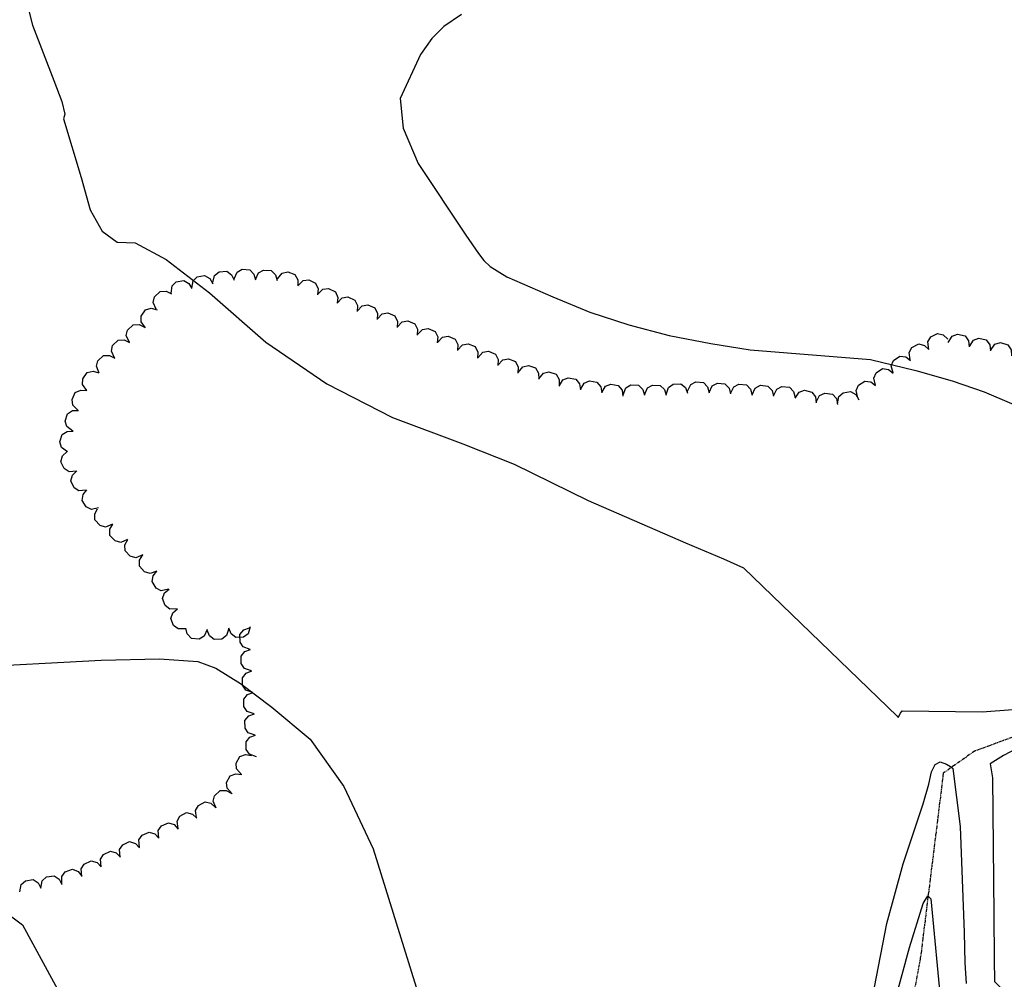
# Model space of a CAD drawing. Extents: x 588697 to 635124, y 433851 to 453181.
# Drawn here: x 601149 to 601563, y 435465 to 435869 of the extents above; entities that cross this region are included whole.
import ezdxf

# ---------------------------------------------------------------- set-up
doc = ezdxf.new("R2010")
doc.units = 0
doc.header["$MEASUREMENT"] = 0
doc.linetypes.add('PHANTOM', pattern=[2.5, 1.25, -0.25, 0.25, -0.25, 0.25, -0.25])
for name, color, linetype in [('CONT-INDX', 7, 'CONTINUOUS'), ('CONT-INTER', 7, 'CONTINUOUS'), ('TREELINE', 7, 'CONTINUOUS'), ('WASHES', 7, 'CONTINUOUS')]:
    doc.layers.add(name, color=color, linetype=linetype)

msp = doc.modelspace()

# ---------------------------------------------------------------- linework, layer by layer
at = {"layer": 'CONT-INDX', "color": 1, "linetype": 'Continuous'}
for points, elevation in [([(601335.145, 435871.0139), (601327.8336, 435865.969), (601322.7023, 435860.8591000001), (601317.9342, 435854.1154000001), (601309.4873, 435835.7269000001)], 2449.999999999989), ([(601309.4873, 435835.7269000001), (601310.6418, 435823.2392000001), (601316.9925, 435808.275), (601336.9838, 435778.2448), (601342.3250000001, 435770.5068), (601344.5633, 435767.6201000001), (601347.2934000001, 435765.0122000001), (601354.2295, 435760.6324000001), (601373.567, 435752.2226), (601389.1905, 435745.8633), (601405.4826, 435740.4823), (601422.4434, 435736.0796000001), (601440.0727, 435732.6552), (601456.498, 435730.0555), (601507.1214000001, 435725.9327000001), (601526.1268000001, 435721.3006), (601541.4485, 435716.8925), (601554.8675, 435712.2701), (601566.3840000001, 435707.4334), (601575.9979000001, 435702.3825000001), (601584.0772, 435697.2802), (601586.4667, 435695.138)], 2450.000000004736)]:
    msp.add_lwpolyline(points, dxfattribs=dict(at, elevation=elevation))
at = {"layer": 'CONT-INTER', "color": 7, "linetype": 'Continuous'}
for points, elevation in [([(601152.5105, 435875.9304000001), (601154.9288, 435866.4884), (601163.8785, 435843.2587000001), (601167.1301000001, 435834.4057000001), (601168.4731000001, 435829.0389), (601167.9075, 435827.1583000001), (601175.3764000001, 435802.3954)], 2439.999999997761), ([(601175.3764000001, 435802.3954), (601179.0789000001, 435788.9023), (601184.0857, 435779.8377), (601190.3968, 435775.2014), (601198.0123000001, 435774.9935), (601210.9873, 435767.9338000001), (601229.3217, 435754.0222000001), (601253.0156, 435733.2587000001), (601278.6462000001, 435715.7414000001), (601306.2134, 435701.4702), (601335.7173, 435690.4452), (601357.305, 435681.9105000001), (601388.3783, 435666.6282), (601429.3470000001, 435648.8722), (601445.3008000001, 435642.0587000001), (601453.7782000001, 435638.3746), (601518.3305, 435575.9528), (601518.8011, 435575.3686), (601519.7989, 435577.1568000001), (601520.3861, 435578.2164), (601554.0618, 435577.7392000001), (601596.3459000001, 435580.9651)], 2439.999999998626), ([(601125.9348, 435596.3924000001), (601183.6635, 435599.5682), (601208.2723000001, 435600.1350000001), (601224.3688, 435598.9983), (601231.9531, 435596.1582000001), (601242.3438, 435589.7516), (601255.5409, 435579.7785000001), (601271.5445000001, 435566.2390000001), (601285.7319, 435546.3959000001), (601298.1032, 435520.2491000001)], 2429.999999997585), ([(601574.5700000001, 435565.4352000001), (601563.0917, 435559.3749000001), (601557.4657000001, 435555.8538), (601558.3792000001, 435550.0518), (601559.0251000001, 435492.4237), (601559.1753, 435473.7763), (601559.268, 435464.3361000001), (601570.1888, 435453.1871)], 2439.999999998626), ([(601508.7706, 435461.9728), (601514.0308000001, 435488.7758000001), (601520.8235, 435513.9251000001), (601529.2144, 435539.1645000001), (601531.5863000001, 435547.334), (601532.7424, 435552.5369000001), (601534.3674, 435555.6714000001), (601536.4612, 435556.7376000001), (601539.0238000001, 435555.7356000001), (601540.7912, 435554.8118), (601541.7632, 435553.9661), (601544.8668000001, 435529.5502000001), (601546.4890000001, 435484.9634000001), (601546.8133, 435472.3150000001), (601547.3383000001, 435463.5916)], 2429.999999999986), ([(600720.1464000001, 435543.17), (600804.709, 435536.2976), (600841.177, 435533.9827000001), (600867.7459, 435533.8851000001), (600902.5338, 435530.9671000001), (600928.4405, 435528.9328000001), (600946.3119, 435527.1467), (600956.148, 435525.6089000001), (600957.9488, 435524.3193), (600967.0444, 435522.7317000001), (600984.1835, 435523.0807), (601048.7889, 435521.0297000001), (601070.2091, 435519.8696), (601081.6303000001, 435518.3948000001), (601083.0526, 435516.6051), (601126.0427, 435501.9677), (601141.1636000001, 435495.2422), (601150.6214000001, 435488.2151), (601180.2493, 435433.8016000001)], 2419.999999999986), ([(601298.1032, 435520.2491000001), (601319.3497, 435451.5929)], 2429.999999999986), ([(601516.9273, 435454.4838), (601523.5889, 435478.7204), (601529.3251, 435497.2244000001), (601531.2474, 435500.3694), (601532.5417000001, 435499.1709), (601536.8248000001, 435453.4828000001)], 2419.999999999986)]:
    msp.add_lwpolyline(points, dxfattribs=dict(at, elevation=elevation))
at = {"layer": 'TREELINE', "color": 133, "linetype": 'Continuous', "extrusion": (0.003297994308410461, -0.02723302121833871, 0.9996236720830812), "elevation": -7441.178950125849}
msp.add_lwpolyline([(649258.496917584, 360246.4723305777), (649259.6689058526, 360249.3778891416), (649261.7451888521, 360250.6220575769), (649264.9527331343, 360250.507056949), (649266.8007107667, 360248.7694314545), (649267.5538273359, 360246.3526560051)], dxfattribs=at)
at = {"layer": 'TREELINE', "color": 133, "linetype": 'Continuous', "extrusion": (-0.005514441619339141, -0.03532678540329164, 0.9993606001672755), "elevation": -16267.16979475431}
msp.add_lwpolyline([(526838.3352792835, 523028.0701683637), (526839.1411679183, 523031.0977975014), (526841.0487398937, 523032.5877728059), (526844.2461149949, 523032.8679334779), (526846.2937054281, 523031.3705733189), (526847.3381924976, 523029.0648176057)], dxfattribs=at)
at = {"layer": 'TREELINE', "color": 133, "linetype": 'Continuous', "extrusion": (-0.005508873872760533, -0.03531354662024095, 0.9993610987694859), "elevation": -16258.05201881442}
msp.add_lwpolyline([(526897.9693689613, 522978.4412868396), (526898.7755504467, 522981.4688380121), (526900.6832665344, 522982.9586252208), (526903.8806687198, 522983.2384801923), (526905.9281143079, 522981.740918408), (526906.9723783432, 522979.4350652504)], dxfattribs=at)
at = {"layer": 'TREELINE', "color": 133, "linetype": 'Continuous', "extrusion": (-0.03195660197654504, -0.04026218595494447, 0.9986779921337219), "elevation": -34318.09025070442}
msp.add_lwpolyline([(200037.9587578818, 714290.2658961752), (200038.0556503522, 714293.3975049069), (200039.574692042, 714295.2819517974), (200042.6247377045, 714296.2813670024), (200044.9589724709, 714295.2885208391), (200046.5002029351, 714293.2803704324)], dxfattribs=at)
at = {"layer": 'TREELINE', "color": 133, "linetype": 'Continuous', "extrusion": (-0.06533889240909467, -0.03704987630930612, 0.9971750778094176), "elevation": -52991.76531080186}
msp.add_lwpolyline([(-82500.41428828014, 736023.1419578447), (-82502.8747741115, 736025.0814449273), (-82503.48704775154, 736027.4233301529), (-82502.47745561668, 736030.4699416705), (-82500.29129110802, 736031.7566892442), (-82497.76042420445, 736031.802139837)], dxfattribs=at)
at = {"layer": 'TREELINE', "color": 133, "linetype": 'Continuous', "extrusion": (-0.06533897719950188, -0.03704951724408932, 0.9971750855945525), "elevation": -52991.65978637878}
msp.add_lwpolyline([(-82501.34868646918, 736031.4516102639), (-82503.80926840812, 736033.3911349638), (-82504.42146607098, 736035.7329681242), (-82503.4118882609, 736038.7795843888), (-82501.22581679076, 736040.0663914278), (-82498.69486311251, 736040.1118047341)], dxfattribs=at)
at = {"layer": 'TREELINE', "color": 133, "linetype": 'Continuous', "extrusion": (-0.04517943000612482, -0.03653079369872807, 0.9983107332970346), "elevation": -40643.44108666434}
msp.add_lwpolyline([(39199.06476750926, 740420.7129719094), (39198.76220010747, 740423.8314324362), (39200.02902345687, 740425.8939034422), (39202.92700663886, 740427.2733991018), (39205.36869504163, 740426.5857525419), (39207.15290461624, 740424.7901402945)], dxfattribs=at)
at = {"layer": 'TREELINE', "color": 133, "linetype": 'Continuous', "extrusion": (-0.01598661142452867, 0.002509721985763126, 0.9998690562022186), "elevation": -6075.675090738298}
msp.add_lwpolyline([(-523715.5881386143, 526323.3560724563), (-523718.2260300122, 526321.6656925494), (-523720.6392403111, 526321.8534241448), (-523723.1878016561, 526323.8043270025), (-523723.6884795708, 526326.2910868751), (-523722.9032540997, 526328.6975970572)], dxfattribs=at)
at = {"layer": 'TREELINE', "color": 133, "linetype": 'Continuous', "extrusion": (-0.04518965206046532, -0.03654174402512973, 0.9983098698752088), "elevation": -40654.36115198125}
msp.add_lwpolyline([(39233.74195442405, 740422.8800993614), (39233.43951375131, 740425.9984303395), (39234.70647395145, 740428.0609393455), (39237.60450660919, 740429.4403252526), (39240.04617034699, 740428.7525969293), (39241.83031551802, 740426.9569148788)], dxfattribs=at)
at = {"layer": 'TREELINE', "color": 133, "linetype": 'Continuous', "extrusion": (-0.0330773780664973, -0.04111973966956631, 0.9986065561920537), "elevation": -35365.5612493041}
msp.add_lwpolyline([(195388.2601268416, 715540.0246236029), (195388.522806093, 715543.1466404587), (195390.1396401603, 715544.9479658391), (195393.2383934802, 715545.7843256587), (195395.5167208308, 715544.6690897322), (195396.9493165378, 715542.582138178)], dxfattribs=at)
at = {"layer": 'TREELINE', "color": 133, "linetype": 'Continuous', "extrusion": (-0.04259272017478921, -0.01972689895066868, 0.9988977473424907), "elevation": -31763.41929688516}
msp.add_lwpolyline([(-142726.2960363315, 727969.1966243552), (-142729.372024912, 727968.60144775), (-142731.544739921, 727969.6683221892), (-142733.1912365279, 727972.4233530082), (-142732.7367572931, 727974.9190426391), (-142731.1172785478, 727976.8645313659)], dxfattribs=at)
at = {"layer": 'TREELINE', "color": 133, "linetype": 'Continuous', "extrusion": (-0.03307101342126083, -0.04111346037150526, 0.9986070255348555), "elevation": -35358.9968813454}
msp.add_lwpolyline([(195410.8119829824, 715539.2200645652), (195411.0747227064, 715542.3420763321), (195412.6915916646, 715544.1433703948), (195415.790361184, 715544.9796649154), (195418.0686042547, 715543.8644679467), (195419.5011595377, 715541.7774886438)], dxfattribs=at)
at = {"layer": 'TREELINE', "color": 133, "linetype": 'Continuous', "extrusion": (-0.03307757985767849, -0.04111996549485599, 0.9986065402091361), "elevation": -35365.78104771415}
msp.add_lwpolyline([(195405.3587365069, 715545.4036682341), (195405.6214148315, 715548.5256798908), (195407.2382483641, 715550.3270110283), (195410.3369235171, 715551.1633038989), (195412.6153291173, 715550.0481365176), (195414.0479254439, 715547.9611801116)], dxfattribs=at)
at = {"layer": 'TREELINE', "color": 133, "linetype": 'Continuous', "extrusion": (-0.0433794762335208, -0.03689037706244547, 0.9983773440547898), "elevation": -39717.95121887071}
msp.add_lwpolyline([(57605.75883815966, 739290.5277531348), (57605.3910936223, 739293.6391023952), (57606.61460637806, 739295.7276923938), (57609.48304503953, 739297.1674943749), (57611.93862017987, 739296.5309831045), (57613.76003671363, 739294.7730834855)], dxfattribs=at)
at = {"layer": 'TREELINE', "color": 133, "linetype": 'Continuous', "extrusion": (-0.05843126593344492, -0.04101728646580332, 0.9974484294300119), "elevation": -50566.26415871311}
msp.add_lwpolyline([(-11220.30795726594, 740690.5996159763), (-11223.38302261061, 740691.1997824899), (-11224.99797026462, 740693.0026881348), (-11225.49289906727, 740696.1738211265), (-11224.13685066223, 740698.3176542615), (-11221.90668587064, 740699.5150832469)], dxfattribs=at)
at = {"layer": 'TREELINE', "color": 133, "linetype": 'Continuous', "extrusion": (-0.04338092657597904, -0.03688452631802034, 0.9983774972061945), "elevation": -39716.27355028639}
msp.add_lwpolyline([(57543.53904672764, 739300.4274644172), (57543.17107257208, 739303.538860623), (57544.39424674016, 739305.6275492961), (57547.26269011545, 739307.0676340724), (57549.71824928643, 739306.431425516), (57551.53976736843, 739304.6736221861)], dxfattribs=at)
at = {"layer": 'TREELINE', "color": 133, "linetype": 'Continuous', "extrusion": (-0.05843091052485235, -0.04101804770028962, 0.9974484189461095), "elevation": -50566.38215592015}
msp.add_lwpolyline([(-11209.99517715625, 740681.8277642953), (-11213.07023556393, 740682.4279663505), (-11214.68521983546, 740684.2308090231), (-11215.18005453039, 740687.4020293726), (-11213.82403880266, 740689.5457651966), (-11211.5938027157, 740690.7432500432)], dxfattribs=at)
at = {"layer": 'TREELINE', "color": 133, "linetype": 'Continuous', "extrusion": (-0.04337969795750009, -0.036890631792256, 0.9983773250084781), "elevation": -39718.19552301374}
msp.add_lwpolyline([(57622.30777199067, 739299.1533091777), (57621.94003020319, 739302.264658763), (57623.16354480484, 739304.3532476802), (57626.0320609172, 739305.7929824482), (57628.48755931656, 739305.1565336856), (57630.30897429668, 739303.3986324568)], dxfattribs=at)
at = {"layer": 'TREELINE', "color": 133, "linetype": 'Continuous', "extrusion": (-0.04561163589700157, -0.03051468347888376, 0.9984930809790236), "elevation": -38285.25834688096}
msp.add_lwpolyline([(-27676.41665568082, 741266.0675117726), (-27679.22371363086, 741267.4590777397), (-27680.30487013163, 741269.6247402336), (-27679.94408885186, 741272.8139143898), (-27678.06973339289, 741274.5231229065), (-27675.60234031295, 741275.0886247349)], dxfattribs=at)
at = {"layer": 'TREELINE', "color": 133, "linetype": 'Continuous', "extrusion": (-0.0393707710404575, -0.03606243500827616, 0.9985737044249433), "elevation": -36948.28744382228}
msp.add_lwpolyline([(84993.26637262548, 736973.8153679837), (84992.45682135905, 736976.8420300853), (84993.36849014551, 736979.0843038716), (84996.00110701732, 736980.9201094212), (84998.52253142475, 736980.6420078296), (85000.57696221564, 736979.1630307054)], dxfattribs=at)
at = {"layer": 'TREELINE', "color": 133, "linetype": 'Continuous', "extrusion": (-0.03937852206035251, -0.03607566593605895, 0.9985729208864079), "elevation": -36958.71714233283}
msp.add_lwpolyline([(85062.97841391088, 736971.5230786823), (85062.16911851561, 736974.549814551), (85063.08090930585, 736976.7919376283), (85065.7137489146, 736978.6275942447), (85068.23508225185, 736978.3492058683), (85070.28938182098, 736976.8701961557)], dxfattribs=at)
at = {"layer": 'TREELINE', "color": 133, "linetype": 'Continuous', "extrusion": (-0.04144896718759848, -0.03751074579783983, 0.9984362408630664), "elevation": -38827.24056235013}
msp.add_lwpolyline([(80424.5043645813, 737219.6342749177), (80424.19927823989, 737222.7523812042), (80425.46434525873, 737224.8159352005), (80428.36127909849, 737226.1978752085), (80430.80349220367, 737225.5122882425), (80432.5892460394, 737223.7180684849)], dxfattribs=at)
at = {"layer": 'TREELINE', "color": 133, "linetype": 'Continuous', "extrusion": (-0.04144930551410461, -0.03751081598605593, 0.9984362241808231), "elevation": -38827.47455597254}
msp.add_lwpolyline([(80430.22607537507, 737224.0584698315), (80429.92097928913, 737227.1765751647), (80431.18603985908, 737229.2401331146), (80434.08296938005, 737230.6220821757), (80436.52511752758, 737229.9364288124), (80438.31094407062, 737228.1422886652)], dxfattribs=at)
at = {"layer": 'TREELINE', "color": 133, "linetype": 'Continuous', "extrusion": (-0.04560257691370771, -0.03051594179583918, 0.998493456300612), "elevation": -38280.35643998677}
msp.add_lwpolyline([(-27594.83161183492, 741260.358737874), (-27597.63857134245, 741261.7505370628), (-27598.71948810973, 741263.9163137343), (-27598.35829819358, 741267.1055309179), (-27596.48375354589, 741268.814531943), (-27594.01635349696, 741269.3796776572)], dxfattribs=at)
at = {"layer": 'TREELINE', "color": 133, "linetype": 'Continuous', "extrusion": (-0.01634239411515846, -0.04255990981527339, 0.9989602495750772), "elevation": -25925.56974528695}
msp.add_lwpolyline([(405384.8372702445, 621875.3710323508), (405385.6413919784, 621878.3990601255), (405387.5481372491, 621879.8902070954), (405390.7453312694, 621880.172212246), (405392.7937435275, 621878.6760147755), (405393.839636438, 621876.3707957122)], dxfattribs=at)
at = {"layer": 'TREELINE', "color": 133, "linetype": 'Continuous', "extrusion": (-0.03405583445810823, -0.01661067873045636, 0.9992818849010902), "elevation": -25273.04072314025}
msp.add_lwpolyline([(-128072.1361559413, 730915.6804780057), (-128075.2639375951, 730915.8619257016), (-128077.1066532529, 730917.4312886106), (-128078.0232589048, 730920.5072193586), (-128076.9676772243, 730922.813813455), (-128074.9185836182, 730924.3001161439)], dxfattribs=at)
at = {"layer": 'TREELINE', "color": 133, "linetype": 'Continuous', "extrusion": (-0.04144824389136952, -0.03750202165266713, 0.9984365986131942), "elevation": -38823.00326308613}
msp.add_lwpolyline([(80361.54557266273, 737236.8444198851), (80361.24015307693, 737239.9624935478), (80362.50499954745, 737242.026177146), (80365.40171858366, 737243.4083583077), (80367.8440049468, 737242.7230323559), (80369.63001762112, 737240.9290774968)], dxfattribs=at)
at = {"layer": 'TREELINE', "color": 133, "linetype": 'Continuous', "extrusion": (-0.09728995627399778, -0.06705529012976208, 0.99299458834065), "elevation": -85306.28466711738}
msp.add_lwpolyline([(-17403.01047003179, 737631.6043911292), (-17405.94439615963, 737632.7036877071), (-17407.23984203374, 737634.748264983), (-17407.20480012414, 737637.9576424933), (-17405.51369384811, 737639.848284282), (-17403.1164348514, 737640.6614681248)], dxfattribs=at)
at = {"layer": 'TREELINE', "color": 133, "linetype": 'Continuous', "extrusion": (-0.04002726422683588, -0.01643650991561423, 0.9990633910119563), "elevation": -28787.60070353897}
msp.add_lwpolyline([(-174694.5358754896, 721054.3230824745), (-174697.5965394263, 721053.6536298656), (-174699.7945562005, 721054.6674234683), (-174701.5073202422, 721057.3818288074), (-174701.1135138734, 721059.8877410024), (-174699.5416138432, 721061.8718835835)], dxfattribs=at)
at = {"layer": 'TREELINE', "color": 133, "linetype": 'Continuous', "extrusion": (-0.02010137370524502, -0.04331748017498672, 0.998859114533402), "elevation": -28518.77215613264}
msp.add_lwpolyline([(362078.2406433831, 647747.5814941006), (362078.9927083958, 647750.6229902613), (362080.8735341602, 647752.1466308397), (362084.0653355411, 647752.4835160633), (362086.1392011078, 647751.0227440415), (362087.2245632599, 647748.7358732867)], dxfattribs=at)
at = {"layer": 'TREELINE', "color": 133, "linetype": 'Continuous', "extrusion": (-0.03669577090267489, -0.02334661065928041, 0.9990537303711859), "elevation": -29798.27955716436}
msp.add_lwpolyline([(-44735.86861772605, 740795.3385394426), (-44738.82842469212, 740796.3659166341), (-44740.17350230379, 740798.3783583768), (-44740.2167170936, 740801.5875661452), (-44738.57229499134, 740803.5190606831), (-44736.19568940427, 740804.3903945707)], dxfattribs=at)
at = {"layer": 'TREELINE', "color": 133, "linetype": 'Continuous', "extrusion": (-0.02010138211394382, -0.04331736991434652, 0.9988591191458449), "elevation": -28518.7291459917}
msp.add_lwpolyline([(362086.4749718765, 647749.2601726478), (362087.2270334512, 647752.3016696584), (362089.1077667844, 647753.8252703173), (362092.2996584937, 647754.1622011942), (362094.3735257115, 647752.7014315167), (362095.4587997394, 647750.4145199433)], dxfattribs=at)
at = {"layer": 'TREELINE', "color": 133, "linetype": 'Continuous', "extrusion": (-0.02441455432553522, -0.0378168304552457, 0.9989863947378886), "elevation": -28715.60896327001}
msp.add_lwpolyline([(268907.323558702, 691643.6010370101), (268907.1874267027, 691646.731068973), (268908.562280813, 691648.7232647979), (268911.5295237323, 691649.9465702518), (268913.9312441527, 691649.1299920256), (268915.617314683, 691647.2419416485)], dxfattribs=at)
at = {"layer": 'TREELINE', "color": 133, "linetype": 'Continuous', "extrusion": (-0.02441882692216922, -0.03782470249872606, 0.9989859922804865), "elevation": -28721.60943501556}
msp.add_lwpolyline([(268926.0283369427, 691643.0299146888), (268925.8921979447, 691646.1600326343), (268927.2669981074, 691648.1521535272), (268930.2343435024, 691649.3754728833), (268932.6359675849, 691648.5587997262), (268934.3220936341, 691646.6707780854)], dxfattribs=at)
at = {"layer": 'TREELINE', "color": 133, "linetype": 'Continuous', "extrusion": (-0.03668407261275658, -0.02335634083264689, 0.9990539325579232), "elevation": -29795.48203117788}
msp.add_lwpolyline([(-44488.41985896788, 740801.2801180151), (-44491.37937750958, 740802.3083960615), (-44492.72370084182, 740804.3212317522), (-44492.76587807618, 740807.5305916572), (-44491.12086686515, 740809.4614544603), (-44488.74383332167, 740810.3320235038)], dxfattribs=at)
at = {"layer": 'TREELINE', "color": 133, "linetype": 'Continuous', "extrusion": (-0.05700718232958181, -0.04718382981653786, 0.997258174880851), "elevation": -52396.92730321603}
msp.add_lwpolyline([(47667.10074353794, 739078.5570833979), (47663.98400482047, 739078.2373504534), (47661.91457118872, 739079.4928010114), (47660.51912888952, 739082.3832177719), (47661.19327252423, 739084.8286075095), (47662.97909801586, 739086.6227378305)], dxfattribs=at)
at = {"layer": 'TREELINE', "color": 133, "linetype": 'Continuous', "extrusion": (-0.02441445200294812, -0.03781678571547253, 0.9989863989322108), "elevation": -28715.52789976285}
msp.add_lwpolyline([(268924.7660545263, 691650.7238935642), (268924.629926813, 691653.8539257136), (268926.0047836512, 691655.8461196559), (268928.9720282455, 691657.0694210469), (268931.3736092961, 691656.2528692761), (268933.0598154927, 691654.3647868461)], dxfattribs=at)
at = {"layer": 'TREELINE', "color": 133, "linetype": 'Continuous', "extrusion": (-0.02624471109011109, -0.03400633741993347, 0.999076966081732), "elevation": -28155.76873307089}
msp.add_lwpolyline([(209898.7435875095, 711818.5725818526), (209897.9182159964, 711821.5950227857), (209898.8181856203, 711823.841951404), (209901.4413299934, 711825.6915052003), (209903.9640778691, 711825.4265201347), (209906.02618762, 711823.9583417106)], dxfattribs=at)
at = {"layer": 'TREELINE', "color": 133, "linetype": 'Continuous', "extrusion": (-0.0262396433136701, -0.03400676474098064, 0.9990770846489389), "elevation": -28152.90686394}
msp.add_lwpolyline([(209976.8242130397, 711803.2604957063), (209975.9991419276, 711806.2830229527), (209976.8993348667, 711808.529862113), (209979.5226630515, 711810.3791508934), (209982.0453845784, 711810.1139150963), (209984.1073483986, 711808.6455360244)], dxfattribs=at)
at = {"layer": 'TREELINE', "color": 133, "linetype": 'Continuous', "extrusion": (-0.0276099852502685, -0.0318617664746301, 0.99911086299349), "elevation": -28042.37391256401}
msp.add_lwpolyline([(169172.8389936692, 722600.812070979), (169171.5814875814, 722603.6817571672), (169172.1441569093, 722606.0359852859), (169174.4693965247, 722608.2483423888), (169177.0038030705, 722608.3542145225), (169179.2579706322, 722607.2025339237)], dxfattribs=at)
at = {"layer": 'TREELINE', "color": 133, "linetype": 'Continuous', "extrusion": (-0.02407394540642395, -0.03529176363405248, 0.999087051548646), "elevation": -27410.22692456961}
msp.add_lwpolyline([(251311.3880842794, 698327.3158109102), (251310.8817082429, 698330.4076516757), (251312.0106602172, 698332.5487897608), (251314.8119100432, 698334.115345726), (251317.2934343587, 698333.5892463807), (251319.1915229255, 698331.9144521665)], dxfattribs=at)
at = {"layer": 'TREELINE', "color": 133, "linetype": 'Continuous', "extrusion": (-0.0240738209069257, -0.03529134579661268, 0.9990870693081787), "elevation": -27409.96994325959}
msp.add_lwpolyline([(251316.9633713997, 698332.8021601315), (251316.4570683846, 698335.8940556272), (251317.5858747563, 698338.0352234475), (251320.3872586861, 698339.6017618661), (251322.8687846332, 698339.0756702169), (251324.7668783941, 698337.4008818893)], dxfattribs=at)
at = {"layer": 'TREELINE', "color": 133, "linetype": 'Continuous', "extrusion": (-0.02407588773408088, -0.03528262585577448, 0.9990873274857096), "elevation": -27407.41298057532}
msp.add_lwpolyline([(251216.3708167664, 698376.578215865), (251215.8640349105, 698379.6700286401), (251216.9925660275, 698381.8112887286), (251219.7937073111, 698383.3782609836), (251222.2752321034, 698382.852501617), (251224.1736678205, 698381.1780593123)], dxfattribs=at)
at = {"layer": 'TREELINE', "color": 133, "linetype": 'Continuous', "extrusion": (-0.02407855205564077, -0.03526838606815699, 0.9990877660521379), "elevation": -27402.80993941652}
msp.add_lwpolyline([(251056.7274971092, 698441.6461383245), (251056.2198929096, 698444.7377734219), (251057.3479942493, 698446.8793598026), (251060.1486215545, 698448.4470284139), (251062.6303546612, 698447.921919143), (251064.5291083744, 698446.2478790578)], dxfattribs=at)
at = {"layer": 'TREELINE', "color": 133, "linetype": 'Continuous', "extrusion": (-0.02407568142650421, -0.03528216282196604, 0.9990873488091288), "elevation": -27407.08708538201}
msp.add_lwpolyline([(251230.3767450184, 698386.5177956544), (251229.8698176457, 698389.6096378395), (251230.9984268276, 698391.7509523612), (251233.7994821901, 698393.3178785084), (251236.2810906976, 698392.7921764413), (251238.1794473609, 698391.1176861164)], dxfattribs=at)
at = {"layer": 'TREELINE', "color": 133, "linetype": 'Continuous', "extrusion": (-0.01603066941834557, -0.04124175134740973, 0.9990205881681309), "elevation": -25165.05399545586}
msp.add_lwpolyline([(402758.9434863727, 623517.0137299289), (402759.6239057842, 623520.0719984199), (402761.4684601465, 623521.6392753649), (402764.6515721707, 623522.0510446334), (402766.7591159634, 623520.639295158), (402767.8977172612, 623518.3785550484)], dxfattribs=at)
at = {"layer": 'TREELINE', "color": 133, "linetype": 'Continuous', "extrusion": (-0.003643615973690618, -0.03838492677508389, 0.9992563842473602), "elevation": -16469.14073606378}
msp.add_lwpolyline([(557618.9903767674, 490327.041587983), (557620.1619338023, 490329.947350983), (557622.2380107633, 490331.191827653), (557625.445575389, 490331.0773405727), (557627.2939056171, 490329.3399432757), (557628.0473723531, 490326.9233405431)], dxfattribs=at)
at = {"layer": 'TREELINE', "color": 133, "linetype": 'Continuous', "extrusion": (0.004730130343107782, -0.02162324342448482, 0.9997550005930166), "elevation": -4127.98529484041}
msp.add_lwpolyline([(680708.6870248907, 297085.1896909466), (680709.8613409076, 297088.0944371235), (680711.9385808787, 297089.3369328189), (680715.1460547848, 297089.219355137), (680716.9926578944, 297087.4802477034), (680717.7438524843, 297085.0628980828)], dxfattribs=at)
at = {"layer": 'TREELINE', "color": 133, "linetype": 'Continuous', "extrusion": (-0.0683922981009363, -0.09946949216961559, 0.9926874199303583), "elevation": -82033.59462732724}
msp.add_lwpolyline([(248522.9918842365, 694802.980171129), (248519.8605765358, 694803.0860432388), (248517.9805038417, 694804.6105230661), (248516.9899271229, 694807.6634581954), (248517.9895180937, 694809.9948386096), (248520.0020489761, 694811.5302283438)], dxfattribs=at)
at = {"layer": 'TREELINE', "color": 133, "linetype": 'Continuous', "extrusion": (-0.06839286176756255, -0.09946961572216602, 0.9926873687155124), "elevation": -82033.9874170546}
msp.add_lwpolyline([(248523.8021638117, 694795.2402908971), (248520.6708557677, 694795.3461528491), (248518.7907781283, 694796.8706265776), (248517.8001091047, 694799.9235022507), (248518.7996358558, 694802.2549677063), (248520.8122184144, 694803.7902821702)], dxfattribs=at)
at = {"layer": 'TREELINE', "color": 133, "linetype": 'Continuous', "extrusion": (-0.03515999131967891, -0.06556734316787295, 0.9972285086780794), "elevation": -47273.56727682851}
msp.add_lwpolyline([(323911.2274107636, 666391.9915650912), (323908.6125798855, 666390.265633433), (323906.1970533499, 666390.4206790229), (323903.6223003634, 666392.3369667433), (323903.0881225654, 666394.8167671346), (323903.8407487742, 666397.2336671489)], dxfattribs=at)
at = {"layer": 'TREELINE', "color": 133, "linetype": 'Continuous', "extrusion": (-0.03514678397702228, -0.06556608321943219, 0.9972290570913661), "elevation": -47265.0771559519}
msp.add_lwpolyline([(324017.8523649003, 666339.2292043123), (324015.2372785352, 666337.5036672255), (324012.8217277352, 666337.6591583124), (324010.2473938547, 666339.5757864143), (324009.7135831847, 666342.0556658607), (324010.46647906, 666344.4724073117)], dxfattribs=at)
at = {"layer": 'TREELINE', "color": 133, "linetype": 'Continuous', "extrusion": (-0.04091267944260189, -0.04961690547645096, 0.9979300152574668), "elevation": -43781.07586200464}
msp.add_lwpolyline([(186670.7052202314, 717263.220291466), (186668.7448181343, 717260.7763531449), (186666.3978990517, 717260.1840035429), (186663.3599796809, 717261.219428286), (186662.0917860715, 717263.4163486848), (186662.0679142844, 717265.9476078078)], dxfattribs=at)
at = {"layer": 'TREELINE', "color": 133, "linetype": 'Continuous', "extrusion": (-0.03012997586364022, -0.05550190055803463, 0.9980038695260167), "elevation": -39862.3602902337}
msp.add_lwpolyline([(320504.844529905, 668519.1907400463), (320502.8760188083, 668516.7533030068), (320500.5271479321, 668516.1688323263), (320497.492594704, 668517.2143544712), (320496.2318077985, 668519.4154605088), (320496.2162666112, 668521.9467524319)], dxfattribs=at)
at = {"layer": 'TREELINE', "color": 133, "linetype": 'Continuous', "extrusion": (-0.03012996353484538, -0.05550158333449693, 0.9980038875398997), "elevation": -39862.21462931557}
msp.add_lwpolyline([(320512.0158833158, 668517.2661253663), (320510.0473299217, 668514.8287716652), (320507.6985080531, 668514.2442080595), (320504.6639525035, 668515.2897234663), (320503.4031130004, 668517.4909144138), (320503.3875661924, 668520.0222063023)], dxfattribs=at)
at = {"layer": 'TREELINE', "color": 133, "linetype": 'Continuous', "extrusion": (-0.03012267165445563, -0.0554892459946526, 0.9980047936915648), "elevation": -39852.45387577602}
msp.add_lwpolyline([(320526.217652066, 668512.5441045156), (320524.2491262571, 668510.1066793578), (320521.900251853, 668509.522222855), (320518.8657049359, 668510.5677633168), (320517.6049313161, 668512.7688769643), (320517.5894054077, 668515.3001626665)], dxfattribs=at)
at = {"layer": 'TREELINE', "color": 133, "linetype": 'Continuous', "extrusion": (-0.02273149666037989, -0.0654581711274106, 0.9975963647148248), "elevation": -39752.80446678847}
msp.add_lwpolyline([(425025.9764442579, 607460.4811815068), (425023.5575380623, 607458.4899425191), (425021.1391000857, 607458.3903360248), (425018.3771691687, 607460.0253804001), (425017.5852937585, 607462.4352391792), (425018.0797854152, 607464.9178807)], dxfattribs=at)
at = {"layer": 'TREELINE', "color": 133, "linetype": 'Continuous', "extrusion": (-0.03780938619605024, -0.054660559391301, 0.9977888922825852), "elevation": -44113.41670931094}
msp.add_lwpolyline([(246629.2055622498, 698901.1396893166), (246627.0257287456, 698898.8893152094), (246624.6338035933, 698898.5185953223), (246621.7056826704, 698899.832934718), (246620.6480298692, 698902.1385895791), (246620.8603653679, 698904.6609922361)], dxfattribs=at)
at = {"layer": 'TREELINE', "color": 133, "linetype": 'Continuous', "extrusion": (-0.03205785336123665, -0.0795593119646243, 0.9963145135536194), "elevation": -51505.72848931415}
msp.add_lwpolyline([(394836.9486497284, 626644.1304702499), (394834.0636991512, 626642.9085132059), (394831.7166243242, 626643.5001011916), (394829.5330656333, 626645.8524228219), (394829.4585129641, 626648.3879728904), (394830.6378388443, 626650.6278072811)], dxfattribs=at)
at = {"layer": 'TREELINE', "color": 133, "linetype": 'Continuous', "extrusion": (-0.03208320777612111, -0.0795690928577098, 0.9963129163272929), "elevation": -51525.23657463366}
msp.add_lwpolyline([(394697.7727581832, 626727.8076302544), (394694.8880895276, 626726.5849992523), (394692.5407855686, 626727.1760086123), (394690.3566843746, 626729.5278265439), (394690.2815468838, 626732.063359349), (394691.4603561149, 626734.3034742695)], dxfattribs=at)
at = {"layer": 'TREELINE', "color": 133, "linetype": 'Continuous', "extrusion": (0.002545430021228173, -0.02914060658408482, 0.999572081359778), "elevation": -8730.558054848048}
msp.add_lwpolyline([(636872.1648446681, 381549.447232868), (636870.9927683952, 381546.5416647118), (636868.9164811608, 381545.2975905299), (636865.7089256851, 381545.4126941306), (636863.8609667158, 381547.1504325623), (636863.1079203249, 381549.5671594362)], dxfattribs=at)
at = {"layer": 'TREELINE', "color": 133, "linetype": 'Continuous', "extrusion": (-0.001914021332473067, -0.03644550767854083, 0.9993338088408659), "elevation": -14594.40212337278}
msp.add_lwpolyline([(577555.2219873864, 466322.3809290759), (577554.0508770155, 466319.4749797136), (577551.9749609667, 466318.2301643644), (577548.7673661656, 466318.3442760704), (577546.9188805367, 466320.0813784563), (577546.1649941906, 466322.4978743216)], dxfattribs=at)
at = {"layer": 'TREELINE', "color": 133, "linetype": 'Continuous', "extrusion": (0.00255721235686542, -0.02914931619708773, 0.9995717973363415), "elevation": -8727.268770259003}
msp.add_lwpolyline([(637006.2668580837, 381310.4734419758), (637005.0936921, 381307.5683136354), (637003.0169383961, 381306.3250182952), (636999.8094263177, 381306.4413249478), (636997.9621192538, 381308.1797592981), (636997.2099793592, 381310.5967684474)], dxfattribs=at)
at = {"layer": 'TREELINE', "color": 133, "linetype": 'Continuous', "extrusion": (-0.05198957586654118, -0.02304824850213307, 0.9983816215466915), "elevation": -38868.49311433963}
msp.add_lwpolyline([(-154550.2566805199, 725160.3435921939), (-154552.3935505232, 725158.0523294571), (-154554.7779978422, 725157.6362884357), (-154557.7304207693, 725158.8950303749), (-154558.8315362433, 725161.1802709859), (-154558.6670642456, 725163.706194425)], dxfattribs=at)
at = {"layer": 'TREELINE', "color": 133, "linetype": 'Continuous', "extrusion": (-0.05198536328329458, -0.02305363897893845, 0.9983817164462362), "elevation": -38868.30821625556}
msp.add_lwpolyline([(-154457.0736692053, 725175.1491336206), (-154459.2108061012, 725172.8581198213), (-154461.5953018678, 725172.4423622515), (-154464.5477100987, 725173.701397314), (-154465.6484679456, 725175.9867200174), (-154465.4836611672, 725178.5127212333)], dxfattribs=at)
at = {"layer": 'TREELINE', "color": 133, "linetype": 'Continuous', "extrusion": (-0.05219147913432812, -0.0228909945841777, 0.9983747051446759), "elevation": -38921.4039855951}
msp.add_lwpolyline([(-157406.5677513141, 724532.9297734634), (-157408.6559072995, 724530.5941415743), (-157411.0311421529, 724530.1280344194), (-157414.009428496, 724531.3243202497), (-157415.1584006652, 724533.5858306773), (-157415.047015317, 724536.114716229)], dxfattribs=at)
at = {"layer": 'TREELINE', "color": 133, "linetype": 'Continuous', "extrusion": (-0.04904666228992367, -0.07925074862381733, 0.9956473993140256), "elevation": -61586.7061256311}
msp.add_lwpolyline([(282035.807126896, 684028.7207979811), (282032.7521291592, 684028.0258073572), (282030.5458561046, 684029.0212247256), (282028.8104030308, 684031.7212445084), (282029.1833576898, 684034.2303418102), (282030.7385481413, 684036.2275797348)], dxfattribs=at)
at = {"layer": 'TREELINE', "color": 133, "linetype": 'Continuous', "extrusion": (-0.04904666229005597, -0.07925074862641365, 0.9956473993138124), "elevation": -61586.70611900799}
msp.add_lwpolyline([(282040.968887482, 684021.2786572428), (282037.9138897453, 684020.5836666188), (282035.7076166905, 684021.5790839873), (282033.9721636169, 684024.27910377), (282034.3451182758, 684026.7882010718), (282035.9003087274, 684028.7854389964)], dxfattribs=at)
at = {"layer": 'TREELINE', "color": 133, "linetype": 'Continuous', "extrusion": (-0.04904463972968216, -0.07925024243407967, 0.9956475392366143), "elevation": -61585.26922945667}
msp.add_lwpolyline([(282056.8410724359, 684009.5494561592), (282053.7860314982, 684008.8543759133), (282051.5797212762, 684009.8499122028), (282049.8444477845, 684012.5499266635), (282050.2173037457, 684015.0590504428), (282051.7726102427, 684017.0563166139)], dxfattribs=at)
at = {"layer": 'TREELINE', "color": 133, "linetype": 'Continuous', "extrusion": (-0.05201028107358747, -0.03491546392267342, 0.9980359918568624), "elevation": -44051.94072216959}
msp.add_lwpolyline([(-26507.0176554248, 740648.7713835262), (-26510.12183079328, 740648.3471625686), (-26512.23227981103, 740649.5324957712), (-26513.72394219712, 740652.374295795), (-26513.13223350082, 740654.841006625), (-26511.40770920384, 740656.6940600643)], dxfattribs=at)
at = {"layer": 'TREELINE', "color": 133, "linetype": 'Continuous', "extrusion": (-0.05200103950827231, -0.03491897021477598, 0.9980363507454018), "elevation": -44047.9106066169}
msp.add_lwpolyline([(-26407.03217681614, 740644.5555173872), (-26410.13648967264, 740644.1317570928), (-26412.24670338825, 740645.317299488), (-26413.73802798024, 740648.1594295994), (-26413.14600241917, 740650.626070663), (-26411.42124009653, 740652.4788962934)], dxfattribs=at)
at = {"layer": 'TREELINE', "color": 133, "linetype": 'Continuous', "extrusion": (-0.1188441342010498, -0.1004982059897253, 0.9878138399308088), "elevation": -112824.1425582201}
msp.add_lwpolyline([(55652.03555625931, 731677.618169339), (55649.04662151059, 731678.5575860293), (55647.64272929045, 731680.5294138549), (55647.50473484697, 731683.7360639753), (55649.09138873366, 731685.7151479484), (55651.44129550402, 731686.6563714663)], dxfattribs=at)
at = {"layer": 'TREELINE', "color": 133, "linetype": 'Continuous', "extrusion": (-0.07496681192474862, -0.04734402862901191, 0.9960615041567538), "elevation": -63272.89224049001}
msp.add_lwpolyline([(-47213.39607640929, 738195.5297700263), (-47216.2531632677, 738196.8154693588), (-47217.41442694821, 738198.9392221138), (-47217.17300178348, 738202.1397268287), (-47215.36385587885, 738203.917710072), (-47212.91924848303, 738204.5748963234)], dxfattribs=at)
at = {"layer": 'TREELINE', "color": 133, "linetype": 'Continuous', "extrusion": (-0.07496652294748458, -0.04734489387176695, 0.9960614847796472), "elevation": -63273.09540047469}
msp.add_lwpolyline([(-47206.35713783724, 738186.9360773144), (-47209.21429645053, 738188.2218582672), (-47210.37559239304, 738190.3455383617), (-47210.13413537742, 738193.5460406736), (-47208.32483383115, 738195.3240369427), (-47205.8803044453, 738195.9812520527)], dxfattribs=at)
at = {"layer": 'TREELINE', "color": 133, "linetype": 'Continuous', "extrusion": (-0.05509953264895913, -0.03554862628632487, 0.9978478524660068), "elevation": -46186.81930368224}
msp.add_lwpolyline([(-40033.82327843355, 739866.6938974294), (-40036.56186245343, 739868.2157817271), (-40037.5400798436, 739870.4298059088), (-40037.0297918605, 739873.59856736), (-40035.0771806325, 739875.2178237713), (-40032.58592566066, 739875.6666253759)], dxfattribs=at)
at = {"layer": 'TREELINE', "color": 133, "linetype": 'Continuous', "extrusion": (-0.05510552662740634, -0.0355328805569441, 0.9978480822923108), "elevation": -46183.56473497983}
msp.add_lwpolyline([(-40221.2706450574, 739847.8044052544), (-40224.00961069205, 739849.3256026444), (-40224.98838334695, 739851.5393748542), (-40224.47889013174, 739854.7082641901), (-40222.5266850898, 739856.3280168392), (-40220.03548856659, 739856.7775271193)], dxfattribs=at)
at = {"layer": 'TREELINE', "color": 133, "linetype": 'Continuous', "extrusion": (-0.0722475667858192, -0.04422767462118227, 0.9964056412381112), "elevation": -60279.6445980214}
msp.add_lwpolyline([(-57557.60612124319, 737675.8779060278), (-57560.40465514484, 737677.2864845527), (-57561.47261683487, 737679.4587094947), (-57561.09230706223, 737682.6456862824), (-57559.20751804621, 737684.343395779), (-57556.73671650575, 737684.8937244056)], dxfattribs=at)
at = {"layer": 'TREELINE', "color": 133, "linetype": 'Continuous', "extrusion": (-0.07225737416831939, -0.04421683881022281, 0.9964054109868785), "elevation": -60280.82209549416}
msp.add_lwpolyline([(-57683.84144432675, 737656.9547951735), (-57686.64021613954, 737658.3629009222), (-57687.7085447682, 737660.5349454226), (-57687.32877337624, 737663.7219864107), (-57685.44427118148, 737665.4200142801), (-57682.9735626437, 737665.9707687623)], dxfattribs=at)
at = {"layer": 'TREELINE', "color": 133, "linetype": 'Continuous', "extrusion": (-0.07225456110603727, -0.04424087049157087, 0.9964045482521253), "elevation": -60289.59911242774}
msp.add_lwpolyline([(-57492.70380771677, 737662.1930587135), (-57495.50221566077, 737663.6018874593), (-57496.56989783637, 737665.7741643245), (-57496.18930310605, 737668.9611070948), (-57494.30444758237, 737670.658700089), (-57491.83359684478, 737671.2088077897)], dxfattribs=at)
at = {"layer": 'TREELINE', "color": 133, "linetype": 'Continuous', "extrusion": (-0.1285173473073896, -0.0648470702858697, 0.9895848366443433), "elevation": -103104.2775043137}
msp.add_lwpolyline([(-117999.1074471696, 725616.0457336295), (-118001.905500497, 725617.4554475141), (-118002.972614955, 725619.62799848), (-118002.5911476291, 725622.8148563583), (-118000.7058039184, 725624.5118703336), (-117998.2348225858, 725625.0613639493)], dxfattribs=at)
at = {"layer": 'TREELINE', "color": 133, "linetype": 'Continuous', "extrusion": (-0.1184514439489191, -0.04560577522243842, 0.9919119762825613), "elevation": -88667.31514993755}
msp.add_lwpolyline([(-190423.1778316756, 711987.244946755), (-190425.8071937326, 711988.9487214967), (-190426.6333062135, 711991.223856545), (-190425.909748066, 711994.3507975595), (-190423.8520466475, 711995.8342154277), (-190421.3361955649, 711996.1135103033)], dxfattribs=at)
at = {"layer": 'TREELINE', "color": 133, "linetype": 'Continuous', "extrusion": (-0.1184577603849711, -0.04559287504056426, 0.9919118150068142), "elevation": -88665.49462030856}
msp.add_lwpolyline([(-190502.3265735918, 711974.7260400754), (-190504.9560328137, 711976.4294851758), (-190505.7823996824, 711978.7045278384), (-190505.0592845034, 711981.8315853672), (-190503.0016556395, 711983.3151976777), (-190500.4858358029, 711983.5947865535)], dxfattribs=at)
at = {"layer": 'WASHES', "color": 8, "linetype": 'PHANTOM'}
msp.add_polyline3d([(601747.6922, 435617.839, 2444.271999999987), (601670.0556000001, 435594.1155000001, 2443.331599999987), (601644.3836000001, 435595.5165, 2442.011699999987), (601550.8341, 435561.2334, 2436.658099999987), (601537.7351, 435552.0266, 2427.227099999987), (601528.0724000001, 435474.0036000001, 2415.309199999987), (601523.6272, 435450.5601000001, 2413.537199999987), (601509.7269, 435429.0824000001, 2412.293499999987), (601443.7423, 435392.8543000001, 2411.013799999987), (601391.7723000001, 435351.8834, 2409.960499999987), (601246.4187, 435327.5658, 2408.832999999987), (601165.8058, 435332.8594, 2408.079999999987), (601147.8029, 435356.232, 2407.702099999987), (601110.5945, 435360.1408000001, 2407.136799999987), (601056.5183, 435403.4702, 2404.985699999987), (601041.2509, 435434.9861, 2402.117399999987), (600969.0005000001, 435434.9056000001, 2401.288999999987), (600907.593, 435427.0273, 2401.215199999987), (600838.9502000001, 435359.6419, 2400.917899999987), (600740.1095, 435277.1932, 2400.923799999987), (600631.3645, 435202.9304000001, 2400.099499999987), (600511.1291, 435159.8499, 2399.123199999987), (600424.4746000001, 435083.9560000001, 2397.996699999987), (600359.7544, 435000.0000000001, 2397.885099999987)], dxfattribs=at)

doc.saveas('drawing.dxf')
